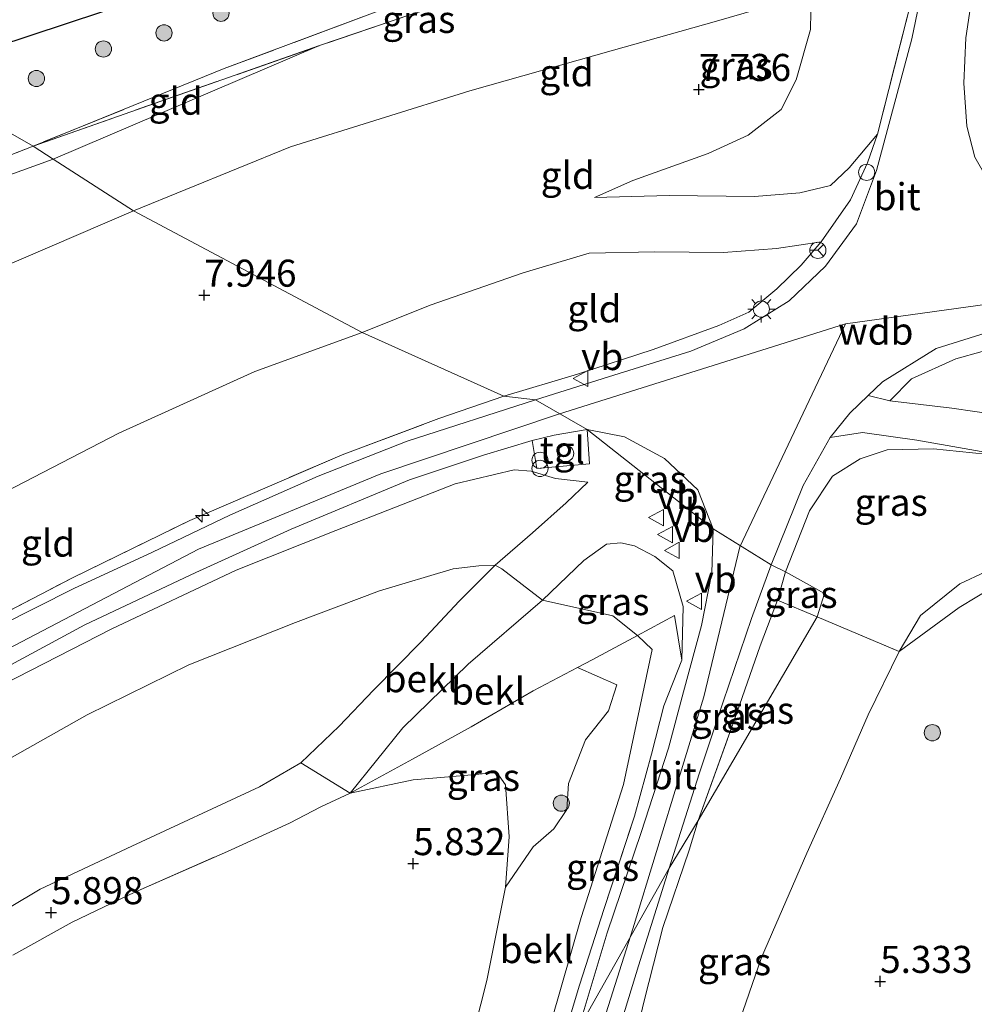
# Model space of a CAD drawing. Units: metres. Extents: x 159990 to 170008, y 432363 to 437328.
# Drawn here: x 160248 to 160336, y 434223 to 434314 of the extents above; entities that cross this region are included whole.
import ezdxf
from ezdxf.enums import TextEntityAlignment as Align

# ---------------------------------------------------------------- set-up
doc = ezdxf.new("R2010")
doc.units = ezdxf.units.M
doc.linetypes.add('IE-TERREINAFSCHEIDING', pattern=[10, 8, -2])
doc.layers.get('0').update_dxf_attribs({"lineweight": 25})
for name, color, linetype, lineweight in [('B-ME-AL-OVERIG-S-B1', 7, 'Continuous', 18), ('B-ME-GR-BOOM-S-B1', 93, 'Continuous', 18), ('B-ME-GW-HOOGTEPUNT-S-B1', 10, 'Continuous', 25), ('B-ME-GW-KRUINLIJN-L-B1', 93, 'Continuous', 18), ('B-ME-GW-TEENLIJN-L-B1', 93, 'Continuous', 18), ('B-ME-IE-GRASLAND-GV-B6', 93, 'Continuous', 18), ('B-ME-IE-GRONDWERKLIJN-GROND_INGERICHT-GV-B6', 253, 'Continuous', 18), ('B-ME-IE-HULPGEOMETRIE-L-B1', 53, 'Continuous', 18), ('B-ME-IE-INRICHTINGSELEMENT-S-B1', 253, 'Continuous', 18), ('B-ME-IE-MEUBILAIR_WEGMEUBILAIR-LICHTMAST-S-B1', 8, 'Continuous', 18), ('B-ME-IE-TERREINAFSCHEIDING-DOORGANG-L-B1', 8, 'IE-TERREINAFSCHEIDING-KUNSTMATIG-OPEN', 18), ('B-ME-IE-TERREINAFSCHEIDING-RASTERHEKWERK-L-B1', 8, 'IE-TERREINAFSCHEIDING', 18), ('B-ME-KG-KADASTRAAL-OPNAMEDTMGRENS-L-B1', 10, 'Continuous', 25), ('B-ME-OB-BEKLEDING-GV-B6', 253, 'Continuous', 18), ('B-ME-VH-VERH_SOORT-BITUMEN-GV-B6', 8, 'IE-TERREINAFSCHEIDING-NATUURLIJK-HOUTWAL', 18), ('B-ME-VH-VERH_SOORT-ONVERHARD-GV-B6', 8, 'Continuous', 18), ('B-ME-VH-VERH_SOORT-TEGELS-GV-B6', 8, 'Continuous', 18), ('B-ME-VW-MEUBILAIR_WEGMEUBILAIR-RONA-S-B1', 8, 'Continuous', 18), ('B-ME-VW-MEUBILAIR_WEGMEUBILAIR-VERKEERSBORD-S-B1', 8, 'Continuous', 18)]:
    doc.layers.add(name, color=color, linetype=linetype, lineweight=lineweight)
doc.styles.add('NLCS-ISO', font='NLCS-ISO.TTF')
doc.linetypes.add('IE-TERREINAFSCHEIDING-KUNSTMATIG-OPEN', pattern='A,7,-1.5,[67,NLCS.SHX,S=0.75,R=0,X=0,Y=0],-1.5', length=10)
doc.linetypes.add('IE-TERREINAFSCHEIDING-NATUURLIJK-HOUTWAL', pattern='A,7,-1.5,[67,NLCS.SHX,S=0.75,R=45,X=0,Y=0],-1.5,7,-1.5,[70,NLCS.SHX,S=0.75,R=0,X=0,Y=0],-1.5', length=20)

# ---------------------------------------------------------------- blocks, each defined once
blk = doc.blocks.new('dtb')
blk.add_circle((0, 0), 0.75)
blk = doc.blocks.new('verkeersbord')
for p, q in [((0, 0.75), (-0.75, -0.625)), ((0.75, -0.625), (0, 0.75)), ((-0.75, -0.625), (0.75, -0.625))]:
    blk.add_line(p, q)
blk = doc.blocks.new('prullenbak')
for centre in [(-0.375, 0), (0.375, 0)]:
    blk.add_circle(centre, 0.75)
blk = doc.blocks.new('wegwijzer')
for q in [(-0.53, -0.53), (0, 0.75), (0.53, -0.53)]:
    blk.add_line((0, 0), q)
blk.add_circle((0, 0), 0.75)
blk = doc.blocks.new('boom')
blk.add_hatch(color=256).paths.add_polyline_path([(-0.75, 0, 1), (0.75, 0, 1)])
blk.add_circle((0, 0), 0.75)
blk = doc.blocks.new('hecto')
for p, q in [((0, 0.625), (-0.625, 0)), ((0, -0.625), (0, 0.625)), ((-0.625, 0), (0.625, 0)), ((0.625, 0), (0, -0.625))]:
    blk.add_line(p, q)
blk = doc.blocks.new('hoogtepunt')
for p, q in [((-0.5, 0), (0.5, 0)), ((0, 0.5), (0, -0.5))]:
    blk.add_line(p, q)
blk = doc.blocks.new('lantaarnpaal')
for p, q in [((0, 0.75), (0, 1.25)), ((-0.75, 0), (-1.25, 0)), ((-0.884, 0.884), (-0.53, 0.53)), ((0.53, 0.53), (0.884, 0.884)), ((0.75, 0), (1.25, 0)), ((-0.53, -0.53), (-0.884, -0.884)), ((0, -0.75), (0, -1.25)), ((0.53, -0.53), (0.884, -0.884))]:
    blk.add_line(p, q)
blk.add_circle((0, 0), 0.75)

msp = doc.modelspace()

# ---------------------------------------------------------------- linework, layer by layer
at = {"layer": 'B-ME-GW-KRUINLIJN-L-B1'}
for p, q in [((160314.68, 434265.201, 11.766), (160324.449, 434285.808, 12.418)), ((160318.907, 434262.872, 11.489), (160318.177, 434260.278, 11.352))]:
    msp.add_line(p, q, dxfattribs=at)
for points in [[(160258.703, 434296.238, 7.339), (160273.188, 434302.156, 7.325), (160289.767, 434307.308, 7.219), (160303.033, 434311.062, 7.137), (160312.332, 434313.702, 7.137), (160317.862, 434315.305, 7.137), (160321.287, 434316.231, 7.17)], [(160301.286, 434297.481, 7.982), (160308.179, 434297.65, 9.163), (160316.04, 434297.572, 10.585), (160320.242, 434297.911, 11.471), (160323.078, 434298.563, 11.406), (160324.777, 434300.197, 11.594), (160327.393, 434303.305, 11.623)], [(160175.68, 434247.531, 7.302), (160189.182, 434256.694, 7.484), (160202.005, 434266.375, 7.48), (160214.497, 434274.341, 7.401), (160225.904, 434281.931, 7.372), (160240.577, 434288.443, 7.319), (160258.703, 434296.238, 7.339)], [(160297.941, 434277.463, 12.43), (160324.449, 434285.808, 12.418), (160357.106, 434290.311, 12.084)], [(160357.355, 434286.898, 11.708), (160346.857, 434285.309, 11.873), (160339.501, 434283.91, 11.943), (160334.645, 434282.558, 11.98), (160330.547, 434280.716, 11.996), (160328.557, 434278.685, 11.873)], [(160000, 434086.804, 12.703), (160012.389, 434095.554, 12.661), (160033.057, 434108.616, 12.546), (160050.085, 434119.176, 12.496), (160069.584, 434131.012, 12.504), (160090.934, 434145.761, 12.546), (160112.771, 434161.664, 12.546), (160134.766, 434177.455, 12.529), (160151.915, 434190.264, 12.496), (160174.368, 434206.502, 12.496), (160191.031, 434218.624, 12.533), (160207.885, 434230.953, 12.554), (160222.126, 434241.641, 12.447), (160242.458, 434253.339, 12.447), (160264.696, 434264.967, 12.401), (160281.535, 434271.944, 12.405), (160297.941, 434277.463, 12.43)], [(160000, 434086.804, 12.703), (160012.389, 434095.554, 12.661), (160033.057, 434108.616, 12.546), (160050.085, 434119.176, 12.496), (160069.584, 434131.012, 12.504), (160090.934, 434145.761, 12.546), (160112.771, 434161.664, 12.546), (160134.766, 434177.455, 12.529), (160151.915, 434190.264, 12.496), (160174.368, 434206.502, 12.496), (160191.031, 434218.624, 12.533), (160207.885, 434230.953, 12.554), (160222.126, 434241.641, 12.447), (160242.458, 434253.339, 12.447), (160264.696, 434264.967, 12.401), (160281.535, 434271.944, 12.405), (160297.941, 434277.463, 12.43)], [(160318.907, 434262.872, 11.489), (160321.121, 434268.509, 11.586), (160323.265, 434271.71, 11.73), (160325.793, 434273.328, 11.648), (160328.299, 434274.152, 11.324), (160332.587, 434274.254, 10.889), (160339.766, 434273.51, 9.519), (160346.982, 434272.44, 8.568), (160351.396, 434272.207, 8.113), (160359.412, 434271.881, 7.667)], [(160300.654, 434271.178, 12.17), (160297.668, 434271.513, 12.211), (160295.409, 434272.184, 12.248), (160293.847, 434272.319, 12.244), (160288.411, 434271.001, 12.207), (160277.372, 434266.689, 12.261), (160268.187, 434263.034, 12.236), (160256.706, 434257.618, 12.199), (160245.439, 434251.85, 12.199)], [(160309.326, 434254.718, 11.134), (160309.469, 434259.692, 11.303), (160308.509, 434262.987, 11.357), (160306.857, 434264.299, 11.596), (160304.966, 434265.277, 11.592), (160303.717, 434265.552, 11.509), (160302.383, 434265.436, 11.361), (160300.275, 434263.932, 10.89), (160296.464, 434260.27, 9.907), (160289.618, 434254.359, 8.297), (160283.576, 434248.472, 7.017), (160278.694, 434242.431, 6.014)], [(160304.823, 434229.902, 10.151), (160311.356, 434251.322, 11.191), (160314.679, 434265.2, 12.178)], [(160304.823, 434229.902, 10.151), (160299.673, 434213.705, 9.413), (160295.296, 434197.23, 8.683), (160291.794, 434178.263, 8.199), (160288.906, 434161.683, 7.768), (160286.828, 434143.778, 7.526), (160287.819, 434129.854, 7.444), (160292.257, 434113.159, 7.342), (160297.156, 434100.998, 7.227), (160306.077, 434086.031, 7.268), (160318.71, 434066.987, 7.42), (160327.892, 434053.194, 7.42), (160341.413, 434033.107, 7.399), (160351.116, 434018.301, 7.399)]]:
    msp.add_polyline3d(points, dxfattribs=at)
at = {"layer": 'B-ME-GW-TEENLIJN-L-B1'}
msp.add_line((160275.864, 434311.496, 5.259), (160251.289, 434300.996, 5.337), dxfattribs=at)
for points in [[(160321.287, 434316.231, 7.17), (160321.205, 434312.998, 7.403), (160319.88, 434308.321, 7.785), (160318.524, 434305.609, 8.072), (160315.473, 434303.221, 8.088), (160311.76, 434301.541, 8.088), (160304.801, 434299.046, 7.957), (160301.286, 434297.481, 7.982)], [(160251.289, 434300.996, 5.337), (160239.688, 434296.822, 5.25), (160232.701, 434294.016, 5.233), (160224.471, 434290.663, 5.221)], [(160322.217, 434293.357, 12.017), (160318.064, 434292.748, 11.278), (160313.177, 434292.386, 10.036), (160306.843, 434292.437, 8.802), (160300.771, 434292.323, 8.215), (160294.691, 434290.492, 8.142), (160286.106, 434287.52, 8.096), (160279.821, 434285.009, 8.285)], [(160279.821, 434285.009, 8.285), (160269.914, 434281.393, 8.285), (160257.341, 434275.691, 8.285), (160244.165, 434268.874, 8.285), (160233.617, 434263.299, 8.367), (160226.342, 434259.678, 8.38), (160223.844, 434258.362, 8.466), (160222.21, 434257.016, 8.524), (160218.952, 434254.037, 9.329), (160214.704, 434249.399, 10.411), (160212.301, 434246.984, 11.204), (160210.418, 434245.119, 11.592)], [(160328.557, 434278.685, 11.873), (160334.267, 434278.013, 10.643), (160340.632, 434277.072, 9.589), (160345.89, 434276.394, 8.982), (160350.146, 434275.855, 8.31), (160356.551, 434275.797, 8.088), (160358.961, 434275.926, 7.737)], [(160300.654, 434271.178, 12.17), (160298.67, 434269.251, 11.476), (160295.545, 434266.5, 10.7), (160292.099, 434263.505, 9.907), (160288.779, 434260.173, 8.929), (160285.261, 434256.416, 8.26), (160280.862, 434251.94, 7.166), (160277.695, 434248.636, 6.249), (160274.152, 434245.25, 5.927), (160270.342, 434243.029, 5.741), (160258.549, 434237.555, 5.898), (160250.084, 434233.561, 5.985), (160238.869, 434226.881, 5.906)], [(160329.411, 434255.529, 6.235), (160331.377, 434258.86, 6.202), (160334.995, 434261.778, 6.026), (160339.765, 434263.998, 5.948), (160346.984, 434264.948, 5.845), (160360.363, 434264.676, 5.518)], [(160322.455, 434199.422, 5.365), (160313.627, 434198.781, 5.517), (160308.448, 434199.035, 5.734), (160307.251, 434199.869, 5.833), (160307.118, 434200.799, 5.849), (160307.76, 434202.689, 5.849), (160311.856, 434213.269, 5.775), (160316.695, 434227.257, 5.689), (160320.867, 434236.896, 5.898), (160324, 434243.807, 6.108), (160326.538, 434249.659, 6.161), (160329.411, 434255.529, 6.235)], [(160278.694, 434242.431, 6.014), (160284.537, 434243.66, 5.915), (160289.231, 434244.065, 5.906), (160292.241, 434244.348, 5.972), (160293.05, 434243.195, 5.972), (160293.392, 434238.405, 5.96), (160293.056, 434233.752, 6.006), (160291.318, 434225.138, 5.972), (160289.099, 434216.379, 5.894), (160287.014, 434205.235, 5.766), (160285.627, 434196.454, 5.737)]]:
    msp.add_polyline3d(points, dxfattribs=at)
at = {"layer": 'B-ME-IE-GRASLAND-GV-B6'}
for points in [[(160249.423, 434302.208, 5.308), (160267.06, 434309.372, 5.308), (160281.022, 434314.592, 5.283), (160283.423, 434315.4, 5.111), (160293.948, 434318.925, 4.894), (160306.454, 434322.157, 5.013), (160312.526, 434323.932, 5.062), (160316.731, 434325.172, 5.05), (160320.666, 434325.621, 5.234), (160320.289, 434324.142, 5.333), (160313.788, 434322.985, 5.164), (160301.735, 434319.726, 5.181), (160284.208, 434314.337, 5.205), (160275.864, 434311.496, 5.259), (160249.423, 434302.208, 5.308)], [(160333.359, 434325.53, 10.434), (160330.565, 434312.136, 11.11), (160327.315, 434299.952, 11.771), (160325.458, 434295.02, 12.045), (160322.6, 434291.118, 12.144), (160319.234, 434287.918, 12.164), (160315.105, 434285.342, 12.185), (160310.178, 434283.256, 12.222), (160302.554, 434280.892, 12.254), (160295.819, 434278.763, 12.257)], [(160356.647, 434292.199, 11.998), (160351.732, 434291.88, 12.164), (160348.214, 434291.864, 12.168), (160345.373, 434292.617, 12.185), (160342.442, 434294.384, 12.029), (160340.339, 434296.155, 11.947), (160338.87, 434297.646, 11.836), (160337.459, 434299.318, 11.697), (160336.398, 434301.198, 11.652), (160335.659, 434304.066, 11.459), (160335.389, 434308.029, 11.299), (160335.552, 434312.222, 11.053), (160336.834, 434320.638, 10.59)], [(160295.819, 434278.763, 12.257), (160292.907, 434279.103, 12.211), (160299.698, 434281.135, 12.209), (160306.679, 434283.418, 12.213), (160312.746, 434285.649, 12.242), (160315.524, 434286.882, 12.246), (160318.096, 434289.016, 12.25), (160320.344, 434291.218, 12.23), (160322.217, 434293.357, 12.017), (160324.913, 434297.25, 11.955), (160326.489, 434300.664, 11.844), (160327.393, 434303.305, 11.623), (160330.55, 434315.713, 10.971)], [(160357.355, 434286.898, 11.708), (160346.857, 434285.309, 11.873), (160339.501, 434283.91, 11.943), (160334.645, 434282.558, 11.98), (160330.547, 434280.716, 11.996), (160328.557, 434278.685, 11.873), (160326.546, 434279.159, 12.097), (160327.875, 434280.442, 12.103), (160332.829, 434283.521, 12.107), (160339.014, 434285.454, 12.168), (160348.391, 434287.219, 12.181), (160357.184, 434288.562, 12.01), (160357.355, 434286.898, 11.708)], [(160358.961, 434275.926, 7.737), (160356.551, 434275.797, 8.088), (160350.146, 434275.855, 8.31), (160345.89, 434276.394, 8.982), (160340.632, 434277.072, 9.589), (160334.267, 434278.013, 10.643), (160328.557, 434278.685, 11.873), (160330.547, 434280.716, 11.996), (160334.645, 434282.558, 11.98), (160339.501, 434283.91, 11.943), (160346.857, 434285.309, 11.873), (160357.355, 434286.898, 11.708), (160358.134, 434280.764, 9.485), (160358.961, 434275.926, 7.737)], [(160242.176, 434256.661, 12.389), (160253.064, 434262.336, 12.389), (160263.905, 434267.632, 12.389), (160277.965, 434273.708, 12.302), (160286.903, 434277.051, 12.298), (160292.907, 434279.103, 12.211), (160295.819, 434278.763, 12.257), (160283.965, 434274.951, 12.24), (160275.739, 434271.713, 12.257), (160267.61, 434268.121, 12.31), (160260.467, 434264.71, 12.356), (160253.192, 434261.354, 12.36), (160246.274, 434257.862, 12.356)], [(160244.649, 434252.853, 12.352), (160254.218, 434257.982, 12.364), (160264.451, 434262.821, 12.389), (160273.259, 434266.813, 12.298), (160284.178, 434271.369, 12.343), (160291.008, 434273.659, 12.327), (160295.515, 434275.021, 12.339), (160295.961, 434272.417, 12.281), (160300.811, 434272.854, 12.315), (160300.607, 434276.025, 12.331), (160312.217, 434266.849, 11.794), (160312.1, 434262.804, 11.604), (160311.158, 434257.934, 11.34), (160309.48, 434251.798, 11.138), (160308.119, 434246.588, 10.58), (160305.577, 434238.802, 10.374), (160302.44, 434229.524, 10.006), (160299.757, 434220.616, 9.639)], [(160244.649, 434252.853, 12.352), (160254.218, 434257.982, 12.364), (160264.451, 434262.821, 12.389), (160273.259, 434266.813, 12.298), (160284.178, 434271.369, 12.343), (160291.008, 434273.659, 12.327), (160295.515, 434275.021, 12.339), (160295.961, 434272.417, 12.281), (160300.811, 434272.854, 12.315), (160300.607, 434276.025, 12.331), (160312.217, 434266.849, 11.794), (160312.1, 434262.804, 11.604), (160311.158, 434257.934, 11.34), (160309.48, 434251.798, 11.138), (160308.119, 434246.588, 10.58), (160305.577, 434238.802, 10.374), (160302.44, 434229.524, 10.006), (160299.757, 434220.616, 9.639)], [(160310.807, 434270.47, 11.84), (160312.217, 434266.849, 11.794), (160300.607, 434276.025, 12.331), (160304.041, 434275.342, 12.136), (160307.741, 434273.348, 11.951), (160310.807, 434270.47, 11.84)], [(160318.907, 434262.872, 11.489), (160317.572, 434263.526, 11.538), (160320.535, 434270.866, 11.73), (160323.038, 434275.295, 11.988), (160326.011, 434275.75, 12.033), (160331.043, 434275.055, 11.262), (160339.766, 434273.51, 9.519), (160332.587, 434274.254, 10.889), (160328.299, 434274.152, 11.324), (160325.793, 434273.328, 11.648), (160323.265, 434271.71, 11.73), (160321.121, 434268.509, 11.586), (160318.907, 434262.872, 11.489)], [(160339.766, 434273.51, 9.519), (160346.982, 434272.44, 8.568), (160351.396, 434272.207, 8.113), (160359.412, 434271.881, 7.667), (160359.958, 434267.783, 6.202), (160360.363, 434264.676, 5.518), (160346.984, 434264.948, 5.845), (160339.765, 434263.998, 5.948), (160334.995, 434261.778, 6.026), (160331.377, 434258.86, 6.202), (160329.411, 434255.529, 6.235), (160321.825, 434258.715, 9.738), (160322.505, 434260.879, 9.738), (160318.907, 434262.872, 11.489), (160321.121, 434268.509, 11.586), (160323.265, 434271.71, 11.73), (160325.793, 434273.328, 11.648), (160328.299, 434274.152, 11.324), (160332.587, 434274.254, 10.889), (160339.766, 434273.51, 9.519)], [(160245.439, 434251.85, 12.199), (160256.706, 434257.618, 12.199), (160268.187, 434263.034, 12.236), (160277.372, 434266.689, 12.261), (160288.411, 434271.001, 12.207), (160293.847, 434272.319, 12.244), (160295.409, 434272.184, 12.248), (160297.668, 434271.513, 12.211), (160300.654, 434271.178, 12.17), (160298.67, 434269.251, 11.476), (160295.545, 434266.5, 10.7), (160292.099, 434263.505, 9.907), (160290.58, 434263.431, 9.907), (160288.22, 434263.172, 9.907), (160281.427, 434261.123, 9.907), (160273.645, 434258.196, 9.903), (160263.795, 434254.297, 9.866), (160254.42, 434249.671, 9.878), (160245.776, 434244.819, 9.936)], [(160297.609, 434217.116, 9.466), (160299.898, 434224.69, 9.73), (160302.162, 434231.781, 10.027), (160304.966, 434240.327, 10.419), (160306.535, 434246.055, 10.746), (160307.665, 434250.499, 10.886), (160309.326, 434254.718, 11.134), (160309.469, 434259.692, 11.303), (160308.509, 434262.987, 11.357), (160306.857, 434264.299, 11.596), (160304.966, 434265.277, 11.592), (160303.717, 434265.552, 11.509), (160302.383, 434265.436, 11.361), (160300.275, 434263.932, 10.89), (160296.464, 434260.27, 9.907), (160292.704, 434263.157, 9.907), (160292.099, 434263.505, 9.907), (160295.545, 434266.5, 10.7), (160298.67, 434269.251, 11.476), (160300.654, 434271.178, 12.17), (160297.668, 434271.513, 12.211), (160295.409, 434272.184, 12.248), (160293.847, 434272.319, 12.244), (160288.411, 434271.001, 12.207), (160277.372, 434266.689, 12.261), (160268.187, 434263.034, 12.236), (160256.706, 434257.618, 12.199), (160245.439, 434251.85, 12.199)], [(160297.609, 434217.116, 9.466), (160299.898, 434224.69, 9.73), (160302.162, 434231.781, 10.027), (160304.966, 434240.327, 10.419), (160306.535, 434246.055, 10.746), (160307.665, 434250.499, 10.886), (160309.326, 434254.718, 11.134), (160309.469, 434259.692, 11.303), (160308.509, 434262.987, 11.357), (160306.857, 434264.299, 11.596), (160304.966, 434265.277, 11.592), (160303.717, 434265.552, 11.509), (160302.383, 434265.436, 11.361), (160300.275, 434263.932, 10.89), (160296.464, 434260.27, 9.907), (160292.704, 434263.157, 9.907), (160292.099, 434263.505, 9.907), (160295.545, 434266.5, 10.7), (160298.67, 434269.251, 11.476), (160300.654, 434271.178, 12.17), (160297.668, 434271.513, 12.211), (160295.409, 434272.184, 12.248), (160293.847, 434272.319, 12.244), (160288.411, 434271.001, 12.207), (160277.372, 434266.689, 12.261), (160268.187, 434263.034, 12.236), (160256.706, 434257.618, 12.199), (160245.439, 434251.85, 12.199)], [(160296.464, 434260.27, 9.907), (160300.275, 434263.932, 10.89), (160302.383, 434265.436, 11.361), (160303.717, 434265.552, 11.509), (160304.966, 434265.277, 11.592), (160306.857, 434264.299, 11.596), (160308.509, 434262.987, 11.357), (160309.469, 434259.692, 11.303), (160309.326, 434254.718, 11.134), (160308.673, 434258.86, 11.13), (160305.228, 434257.016, 9.788), (160302.975, 434258.816, 9.812), (160296.464, 434260.27, 9.907)], [(160360.363, 434264.676, 5.518), (160351.81, 434263.709, 5.714), (160344.273, 434262.959, 5.821), (160341.213, 434262.384, 5.821), (160338.202, 434261.553, 5.821), (160334.947, 434259.598, 5.939), (160329.411, 434255.529, 6.235), (160331.377, 434258.86, 6.202), (160334.995, 434261.778, 6.026), (160339.765, 434263.998, 5.948), (160346.984, 434264.948, 5.845), (160360.363, 434264.676, 5.518)], [(160317.572, 434263.526, 11.538), (160318.907, 434262.872, 11.489), (160318.177, 434260.278, 11.352), (160316.574, 434256.041, 11.266), (160314.195, 434249.248, 11.002), (160310.83, 434239.907, 10.473), (160308.171, 434235.516, 10.254), (160310.923, 434244.234, 10.812), (160313.163, 434250.868, 11.113), (160315.771, 434258.565, 11.398), (160317.572, 434263.526, 11.538)], [(160318.907, 434262.872, 11.489), (160322.505, 434260.879, 9.738), (160321.825, 434258.715, 9.738), (160318.177, 434260.278, 11.352), (160318.907, 434262.872, 11.489)], [(160321.825, 434258.715, 9.738), (160310.83, 434239.907, 10.473), (160314.195, 434249.248, 11.002), (160316.574, 434256.041, 11.266), (160318.177, 434260.278, 11.352), (160321.825, 434258.715, 9.738)], [(160297.609, 434217.116, 9.466), (160294.723, 434212.295, 8.545), (160296.349, 434218.067, 8.669), (160300.029, 434230.963, 9.21), (160303.96, 434243.239, 9.292), (160306.585, 434255.709, 9.775), (160305.228, 434257.016, 9.788), (160308.673, 434258.86, 11.13), (160309.326, 434254.718, 11.134), (160307.665, 434250.499, 10.886), (160306.535, 434246.055, 10.746), (160304.966, 434240.327, 10.419), (160302.162, 434231.781, 10.027), (160299.898, 434224.69, 9.73), (160297.609, 434217.116, 9.466)], [(160310.83, 434239.907, 10.473), (160321.825, 434258.715, 9.738), (160329.411, 434255.529, 6.235), (160326.538, 434249.659, 6.161), (160324, 434243.807, 6.108), (160320.867, 434236.896, 5.898), (160316.695, 434227.257, 5.689), (160311.856, 434213.269, 5.775), (160307.76, 434202.689, 5.849), (160307.118, 434200.799, 5.849), (160307.251, 434199.869, 5.833), (160308.448, 434199.035, 5.734), (160313.627, 434198.781, 5.517), (160322.455, 434199.422, 5.365), (160313.778, 434196.817, 6.247), (160302.479, 434195.024, 7.526), (160301.543, 434196.072, 8.027), (160298.999, 434198.075, 8.576), (160300.611, 434205.293, 8.687), (160303.658, 434214.051, 8.966), (160305.848, 434223.24, 9.257), (160307.581, 434230.037, 9.597), (160310.027, 434237.175, 10.184), (160310.83, 434239.907, 10.473)], [(160278.694, 434242.431, 6.014), (160284.456, 434245.572, 6.443), (160289.895, 434248.558, 7.236), (160295.608, 434251.901, 8.025), (160299.688, 434254.048, 8.697), (160303.335, 434252.452, 8.376), (160302.557, 434250.041, 7.971), (160300.45, 434247.358, 7.36), (160298.861, 434243.329, 6.765), (160298.717, 434240.927, 6.864), (160297.506, 434239.146, 6.608), (160295.616, 434237.481, 6.34), (160293.056, 434233.752, 6.006), (160293.392, 434238.405, 5.96), (160293.05, 434243.195, 5.972), (160292.241, 434244.348, 5.972), (160289.231, 434244.065, 5.906), (160284.537, 434243.66, 5.915), (160278.694, 434242.431, 6.014)], [(160238.869, 434226.881, 5.906), (160250.084, 434233.561, 5.985), (160258.549, 434237.555, 5.898), (160270.342, 434243.029, 5.741), (160274.152, 434245.25, 5.927), (160278.694, 434242.431, 6.014), (160275.994, 434241.183, 5.96), (160273.113, 434239.667, 5.915), (160267.371, 434237.047, 5.915), (160258.834, 434233.291, 5.939), (160253.037, 434230.512, 5.952), (160247.549, 434227.46, 5.972)], [(160290.712, 434151.163, 7.321), (160290.338, 434152.329, 7.444), (160289.905, 434154.548, 7.559), (160290.669, 434160.209, 7.682), (160292.301, 434169.908, 7.941), (160293.89, 434178.459, 8.027), (160295.452, 434187.874, 8.293), (160296.987, 434195.163, 8.597), (160298.406, 434201.973, 8.826), (160300.745, 434210.452, 9.171), (160302.754, 434218.023, 9.462), (160305.328, 434226.488, 9.868), (160308.171, 434235.516, 10.254), (160310.83, 434239.907, 10.473), (160310.027, 434237.175, 10.184), (160307.581, 434230.037, 9.597), (160305.848, 434223.24, 9.257), (160303.658, 434214.051, 8.966), (160300.611, 434205.293, 8.687), (160298.999, 434198.075, 8.576), (160301.543, 434196.072, 8.027), (160302.479, 434195.024, 7.526)]]:
    msp.add_polyline3d(points, dxfattribs=at)
at = {"layer": 'B-ME-IE-GRONDWERKLIJN-GROND_INGERICHT-GV-B6'}
for points in [[(160249.423, 434302.208, 5.308), (160238.745, 434308.301, 5.192), (160245.955, 434311.372, 5.193), (160275.452, 434321.145, 5.193), (160281.733, 434322.939, 4.738), (160316.124, 434334.03, 5.021), (160315.127, 434329.229, 5.025), (160316.427, 434327.564, 5.025), (160316.731, 434325.172, 5.05), (160312.526, 434323.932, 5.062), (160306.454, 434322.157, 5.013), (160293.948, 434318.925, 4.894), (160283.423, 434315.4, 5.111), (160281.022, 434314.592, 5.283), (160267.06, 434309.372, 5.308), (160249.423, 434302.208, 5.308)], [(160321.287, 434316.231, 7.17), (160321.205, 434312.998, 7.403), (160319.88, 434308.321, 7.785), (160318.524, 434305.609, 8.072), (160315.473, 434303.221, 8.088), (160311.76, 434301.541, 8.088), (160304.801, 434299.046, 7.957), (160301.286, 434297.481, 7.982), (160308.179, 434297.65, 9.163), (160316.04, 434297.572, 10.585), (160320.242, 434297.911, 11.471), (160323.078, 434298.563, 11.406), (160324.777, 434300.197, 11.594), (160327.393, 434303.305, 11.623), (160326.489, 434300.664, 11.844), (160324.913, 434297.25, 11.955), (160322.217, 434293.357, 12.017), (160318.064, 434292.748, 11.278), (160313.177, 434292.386, 10.036), (160306.843, 434292.437, 8.802), (160300.771, 434292.323, 8.215), (160294.691, 434290.492, 8.142), (160286.106, 434287.52, 8.096), (160279.821, 434285.009, 8.285)], [(160330.55, 434315.713, 10.971), (160327.393, 434303.305, 11.623), (160324.777, 434300.197, 11.594), (160323.078, 434298.563, 11.406), (160320.242, 434297.911, 11.471), (160316.04, 434297.572, 10.585), (160308.179, 434297.65, 9.163), (160301.286, 434297.481, 7.982), (160304.801, 434299.046, 7.957), (160311.76, 434301.541, 8.088), (160315.473, 434303.221, 8.088), (160318.524, 434305.609, 8.072), (160319.88, 434308.321, 7.785), (160321.205, 434312.998, 7.403), (160321.287, 434316.231, 7.17)], [(160317.862, 434315.305, 7.137), (160312.332, 434313.702, 7.137), (160303.033, 434311.062, 7.137), (160289.767, 434307.308, 7.219), (160273.188, 434302.156, 7.325), (160258.703, 434296.238, 7.339)], [(160279.821, 434285.009, 8.285), (160258.703, 434296.238, 7.339), (160273.188, 434302.156, 7.325), (160289.767, 434307.308, 7.219), (160303.033, 434311.062, 7.137), (160312.332, 434313.702, 7.137), (160317.862, 434315.305, 7.137)], [(160258.703, 434296.238, 7.339), (160251.289, 434300.996, 5.337), (160275.864, 434311.496, 5.259), (160284.208, 434314.337, 5.205)], [(160251.289, 434300.996, 5.337), (160249.423, 434302.208, 5.308), (160275.864, 434311.496, 5.259), (160251.289, 434300.996, 5.337)], [(160146.171, 434249.718, 5.295), (160192.616, 434278.68, 5.423), (160213.348, 434291.751, 4.998), (160238.745, 434308.301, 5.192), (160249.423, 434302.208, 5.308), (160235.126, 434296.599, 5.159), (160224.471, 434290.663, 5.221), (160218.657, 434287.37, 5.374), (160210.849, 434281.961, 5.419), (160205.666, 434277.826, 5.452), (160198.412, 434272.428, 5.527), (160195.854, 434270.571, 5.898), (160193.492, 434268.794, 5.911), (160188.288, 434265.252, 5.791), (160180.664, 434260.433, 5.601), (160175.785, 434257.395, 5.56), (160170.523, 434254.207, 5.44), (160165.158, 434251.585, 5.295), (160161.608, 434250.094, 5.386), (160155.804, 434248.521, 5.543), (160146.724, 434246.805, 5.522), (160146.171, 434249.718, 5.295)], [(160249.423, 434302.208, 5.308), (160251.289, 434300.996, 5.337), (160239.688, 434296.822, 5.25), (160232.701, 434294.016, 5.233), (160224.471, 434290.663, 5.221), (160235.126, 434296.599, 5.159), (160249.423, 434302.208, 5.308)], [(160239.688, 434296.822, 5.25), (160251.289, 434300.996, 5.337)], [(160251.289, 434300.996, 5.337), (160258.703, 434296.238, 7.339), (160240.577, 434288.443, 7.319)], [(160240.577, 434288.443, 7.319), (160258.703, 434296.238, 7.339)], [(160258.703, 434296.238, 7.339), (160279.821, 434285.009, 8.285), (160269.914, 434281.393, 8.285), (160257.341, 434275.691, 8.285), (160244.165, 434268.874, 8.285)], [(160292.907, 434279.103, 12.211), (160279.821, 434285.009, 8.285), (160286.106, 434287.52, 8.096), (160294.691, 434290.492, 8.142), (160300.771, 434292.323, 8.215), (160306.843, 434292.437, 8.802), (160313.177, 434292.386, 10.036), (160318.064, 434292.748, 11.278), (160322.217, 434293.357, 12.017), (160320.344, 434291.218, 12.23), (160318.096, 434289.016, 12.25), (160315.524, 434286.882, 12.246), (160312.746, 434285.649, 12.242), (160306.679, 434283.418, 12.213), (160299.698, 434281.135, 12.209), (160292.907, 434279.103, 12.211)], [(160279.821, 434285.009, 8.285), (160292.907, 434279.103, 12.211), (160286.903, 434277.051, 12.298), (160277.965, 434273.708, 12.302), (160263.905, 434267.632, 12.389), (160253.064, 434262.336, 12.389), (160242.176, 434256.661, 12.389), (160232.69, 434251.223, 12.339), (160226.09, 434247.457, 12.409), (160222.37, 434245.891, 12.414), (160217.718, 434245.112, 12.368), (160213.379, 434244.856, 12.05), (160210.418, 434245.119, 11.592), (160212.301, 434246.984, 11.204), (160214.704, 434249.399, 10.411), (160218.952, 434254.037, 9.329), (160222.21, 434257.016, 8.524), (160223.844, 434258.362, 8.466), (160226.342, 434259.678, 8.38), (160233.617, 434263.299, 8.367), (160244.165, 434268.874, 8.285), (160257.341, 434275.691, 8.285), (160269.914, 434281.393, 8.285), (160279.821, 434285.009, 8.285)], [(160311.856, 434213.269, 5.775), (160316.695, 434227.257, 5.689), (160320.867, 434236.896, 5.898), (160324, 434243.807, 6.108), (160326.538, 434249.659, 6.161), (160329.411, 434255.529, 6.235), (160334.947, 434259.598, 5.939), (160338.202, 434261.553, 5.821)], [(160247.549, 434227.46, 5.972), (160253.037, 434230.512, 5.952), (160258.834, 434233.291, 5.939), (160267.371, 434237.047, 5.915), (160273.113, 434239.667, 5.915), (160275.994, 434241.183, 5.96), (160278.694, 434242.431, 6.014), (160284.537, 434243.66, 5.915), (160289.231, 434244.065, 5.906), (160292.241, 434244.348, 5.972), (160293.05, 434243.195, 5.972), (160293.392, 434238.405, 5.96), (160293.056, 434233.752, 6.006), (160291.318, 434225.138, 5.972), (160289.099, 434216.379, 5.894), (160287.014, 434205.235, 5.766), (160285.627, 434196.454, 5.737)]]:
    msp.add_polyline3d(points, dxfattribs=at)
at = {"layer": 'B-ME-IE-HULPGEOMETRIE-L-B1'}
msp.add_polyline3d([(160238.745, 434308.301, 5.192), (160249.423, 434302.208, 5.308), (160251.289, 434300.996, 5.337), (160258.703, 434296.238, 7.339), (160279.821, 434285.009, 8.285), (160292.907, 434279.103, 12.211), (160295.819, 434278.763, 12.257), (160300.607, 434276.025, 12.331), (160312.217, 434266.849, 11.794), (160317.572, 434263.526, 11.538), (160318.907, 434262.872, 11.489), (160322.505, 434260.879, 9.738), (160321.825, 434258.715, 9.738), (160310.83, 434239.907, 10.473), (160308.171, 434235.516, 10.254), (160299.757, 434220.616, 9.639), (160297.609, 434217.116, 9.466), (160294.723, 434212.295, 8.545), (160285.627, 434196.454, 5.737), (160270.947, 434170.403, 5.605), (160269.887, 434168.576, 4.973), (160261.324, 434153.243, 4.973), (160260.452, 434151.727, 5.638), (160177.158, 434005.279, 5.675)], dxfattribs=at)
msp.add_polyline3d([(160238.745, 434308.301, 5.192), (160249.423, 434302.208, 5.308), (160251.289, 434300.996, 5.337), (160258.703, 434296.238, 7.339), (160279.821, 434285.009, 8.285), (160292.907, 434279.103, 12.211), (160295.819, 434278.763, 12.257), (160300.607, 434276.025, 12.331), (160312.217, 434266.849, 11.794), (160317.572, 434263.526, 11.538), (160318.907, 434262.872, 11.489), (160322.505, 434260.879, 9.738), (160321.825, 434258.715, 9.738), (160310.83, 434239.907, 10.473), (160308.171, 434235.516, 10.254), (160299.757, 434220.616, 9.639), (160297.609, 434217.116, 9.466), (160294.723, 434212.295, 8.545), (160285.627, 434196.454, 5.737), (160270.947, 434170.403, 5.605), (160269.887, 434168.576, 4.973), (160261.324, 434153.243, 4.973), (160260.452, 434151.727, 5.638), (160177.158, 434005.279, 5.675)], dxfattribs=at)
at = {"layer": 'B-ME-IE-TERREINAFSCHEIDING-DOORGANG-L-B1'}
msp.add_line((160322.217, 434293.357, 12.017), (160324.913, 434297.25, 11.955), dxfattribs=at)
at = {"layer": 'B-ME-IE-TERREINAFSCHEIDING-RASTERHEKWERK-L-B1'}
for p, q in [((160249.423, 434302.208, 5.308), (160275.864, 434311.496, 5.259)), ((160321.825, 434258.715, 9.738), (160318.177, 434260.278, 11.352))]:
    msp.add_line(p, q, dxfattribs=at)
for points in [[(160331.884, 434326.029, 10.27), (160320.666, 434325.621, 5.234), (160316.731, 434325.172, 5.05), (160312.526, 434323.932, 5.062), (160306.454, 434322.157, 5.013), (160293.948, 434318.925, 4.894), (160283.423, 434315.4, 5.111), (160281.022, 434314.592, 5.283), (160267.06, 434309.372, 5.308), (160249.423, 434302.208, 5.308)], [(160320.289, 434324.142, 5.333), (160313.788, 434322.985, 5.164), (160301.735, 434319.726, 5.181), (160284.208, 434314.337, 5.205), (160275.864, 434311.496, 5.259)], [(160332.039, 434324.941, 10.438), (160330.55, 434315.713, 10.971), (160327.393, 434303.305, 11.623)], [(160324.913, 434297.25, 11.955), (160326.489, 434300.664, 11.844), (160327.393, 434303.305, 11.623)], [(160224.471, 434290.663, 5.221), (160235.126, 434296.599, 5.159), (160249.423, 434302.208, 5.308)], [(160292.907, 434279.103, 12.211), (160299.698, 434281.135, 12.209), (160306.679, 434283.418, 12.213), (160312.746, 434285.649, 12.242), (160315.524, 434286.882, 12.246), (160318.096, 434289.016, 12.25), (160320.344, 434291.218, 12.23), (160322.217, 434293.357, 12.017)], [(160210.418, 434245.119, 11.592), (160213.379, 434244.856, 12.05), (160217.718, 434245.112, 12.368), (160222.37, 434245.891, 12.414), (160226.09, 434247.457, 12.409), (160232.69, 434251.223, 12.339), (160242.176, 434256.661, 12.389), (160253.064, 434262.336, 12.389), (160263.905, 434267.632, 12.389), (160277.965, 434273.708, 12.302), (160286.903, 434277.051, 12.298), (160292.907, 434279.103, 12.211)], [(160321.825, 434258.715, 9.738), (160329.411, 434255.529, 6.235), (160334.947, 434259.598, 5.939), (160338.202, 434261.553, 5.821), (160341.213, 434262.384, 5.821), (160344.273, 434262.959, 5.821), (160351.81, 434263.709, 5.714), (160360.363, 434264.676, 5.518)], [(160310.83, 434239.907, 10.473), (160314.195, 434249.248, 11.002), (160316.574, 434256.041, 11.266), (160318.177, 434260.278, 11.352)], [(160247.549, 434227.46, 5.972), (160253.037, 434230.512, 5.952), (160258.834, 434233.291, 5.939), (160267.371, 434237.047, 5.915), (160273.113, 434239.667, 5.915), (160275.994, 434241.183, 5.96), (160278.694, 434242.431, 6.014), (160284.456, 434245.572, 6.443), (160289.895, 434248.558, 7.236), (160295.608, 434251.901, 8.025), (160299.688, 434254.048, 8.697), (160301.044, 434254.762, 8.921), (160305.228, 434257.016, 9.788), (160308.673, 434258.86, 11.13), (160309.326, 434254.718, 11.134)], [(160297.609, 434217.116, 9.466), (160299.898, 434224.69, 9.73), (160302.162, 434231.781, 10.027), (160304.966, 434240.327, 10.419), (160306.535, 434246.055, 10.746), (160307.665, 434250.499, 10.886), (160309.326, 434254.718, 11.134)], [(160302.479, 434195.024, 7.526), (160301.543, 434196.072, 8.027), (160298.999, 434198.075, 8.576), (160300.611, 434205.293, 8.687), (160303.658, 434214.051, 8.966), (160305.848, 434223.24, 9.257), (160307.581, 434230.037, 9.597), (160310.027, 434237.175, 10.184), (160310.83, 434239.907, 10.473)]]:
    msp.add_polyline3d(points, dxfattribs=at)
at = {"layer": 'B-ME-KG-KADASTRAAL-OPNAMEDTMGRENS-L-B1'}
msp.add_polyline3d([(160238.745, 434308.301, 5.192), (160245.955, 434311.372, 5.193), (160275.452, 434321.145, 5.193), (160281.733, 434322.939, 4.738), (160316.124, 434334.03, 5.021), (160317.508, 434334.337, 4.451), (160318.899, 434334.992, 4.984), (160323.441, 434336.126, 5.099), (160334.741, 434339.878, 9.659), (160335.796, 434340.513, 9.712), (160340.322, 434341.582, 9.692), (160341.941, 434342.119, 9.478), (160351.514, 434345.288, 5.166)], dxfattribs=at)
at = {"layer": 'B-ME-OB-BEKLEDING-GV-B6'}
for points in [[(160245.776, 434244.819, 9.936), (160254.42, 434249.671, 9.878), (160263.795, 434254.297, 9.866), (160273.645, 434258.196, 9.903), (160281.427, 434261.123, 9.907), (160288.22, 434263.172, 9.907), (160290.58, 434263.431, 9.907), (160292.099, 434263.505, 9.907), (160288.779, 434260.173, 8.929), (160285.261, 434256.416, 8.26), (160280.862, 434251.94, 7.166), (160277.695, 434248.636, 6.249), (160274.152, 434245.25, 5.927), (160270.342, 434243.029, 5.741), (160258.549, 434237.555, 5.898), (160250.084, 434233.561, 5.985), (160238.869, 434226.881, 5.906)], [(160292.099, 434263.505, 9.907), (160292.704, 434263.157, 9.907), (160296.464, 434260.27, 9.907), (160289.618, 434254.359, 8.297), (160283.576, 434248.472, 7.017), (160278.694, 434242.431, 6.014), (160274.152, 434245.25, 5.927), (160277.695, 434248.636, 6.249), (160280.862, 434251.94, 7.166), (160285.261, 434256.416, 8.26), (160288.779, 434260.173, 8.929), (160292.099, 434263.505, 9.907)], [(160296.464, 434260.27, 9.907), (160302.975, 434258.816, 9.812), (160305.228, 434257.016, 9.788), (160301.044, 434254.762, 8.921), (160299.688, 434254.048, 8.697), (160295.608, 434251.901, 8.025), (160289.895, 434248.558, 7.236), (160284.456, 434245.572, 6.443), (160278.694, 434242.431, 6.014), (160283.576, 434248.472, 7.017), (160289.618, 434254.359, 8.297), (160296.464, 434260.27, 9.907)], [(160294.723, 434212.295, 8.545), (160285.627, 434196.454, 5.737), (160287.014, 434205.235, 5.766), (160289.099, 434216.379, 5.894), (160291.318, 434225.138, 5.972), (160293.056, 434233.752, 6.006), (160295.616, 434237.481, 6.34), (160297.506, 434239.146, 6.608), (160298.717, 434240.927, 6.864), (160298.861, 434243.329, 6.765), (160300.45, 434247.358, 7.36), (160302.557, 434250.041, 7.971), (160303.335, 434252.452, 8.376), (160299.688, 434254.048, 8.697), (160301.044, 434254.762, 8.921), (160305.228, 434257.016, 9.788), (160306.585, 434255.709, 9.775), (160303.96, 434243.239, 9.292), (160300.029, 434230.963, 9.21), (160296.349, 434218.067, 8.669), (160294.723, 434212.295, 8.545)]]:
    msp.add_polyline3d(points, dxfattribs=at)
at = {"layer": 'B-ME-VH-VERH_SOORT-BITUMEN-GV-B6'}
for points in [[(160339.014, 434285.454, 12.168), (160332.829, 434283.521, 12.107), (160327.875, 434280.442, 12.103), (160326.546, 434279.159, 12.097), (160324.858, 434277.529, 12.09), (160323.038, 434275.295, 11.988), (160320.535, 434270.866, 11.73), (160317.572, 434263.526, 11.538), (160312.217, 434266.849, 11.794), (160310.807, 434270.47, 11.84), (160307.741, 434273.348, 11.951), (160304.041, 434275.342, 12.136), (160300.607, 434276.025, 12.331), (160295.819, 434278.763, 12.257), (160302.554, 434280.892, 12.254), (160310.178, 434283.256, 12.222), (160315.105, 434285.342, 12.185), (160319.234, 434287.918, 12.164), (160322.6, 434291.118, 12.144), (160325.458, 434295.02, 12.045), (160327.315, 434299.952, 11.771), (160330.565, 434312.136, 11.11), (160333.359, 434325.53, 10.434)], [(160336.834, 434320.638, 10.59), (160335.552, 434312.222, 11.053), (160335.389, 434308.029, 11.299), (160335.659, 434304.066, 11.459), (160336.398, 434301.198, 11.652), (160337.459, 434299.318, 11.697), (160338.87, 434297.646, 11.836), (160340.339, 434296.155, 11.947), (160342.442, 434294.384, 12.029), (160345.373, 434292.617, 12.185), (160348.214, 434291.864, 12.168), (160351.732, 434291.88, 12.164), (160356.647, 434292.199, 11.998), (160357.184, 434288.562, 12.01)], [(160246.274, 434257.862, 12.356), (160253.192, 434261.354, 12.36), (160260.467, 434264.71, 12.356), (160267.61, 434268.121, 12.31), (160275.739, 434271.713, 12.257), (160283.965, 434274.951, 12.24), (160295.819, 434278.763, 12.257), (160300.607, 434276.025, 12.331), (160297.541, 434275.524, 12.356), (160295.515, 434275.021, 12.339), (160291.008, 434273.659, 12.327), (160284.178, 434271.369, 12.343), (160273.259, 434266.813, 12.298), (160264.451, 434262.821, 12.389), (160254.218, 434257.982, 12.364), (160244.649, 434252.853, 12.352)], [(160246.274, 434257.862, 12.356), (160253.192, 434261.354, 12.36), (160260.467, 434264.71, 12.356), (160267.61, 434268.121, 12.31), (160275.739, 434271.713, 12.257), (160283.965, 434274.951, 12.24), (160295.819, 434278.763, 12.257), (160300.607, 434276.025, 12.331), (160297.541, 434275.524, 12.356), (160295.515, 434275.021, 12.339), (160291.008, 434273.659, 12.327), (160284.178, 434271.369, 12.343), (160273.259, 434266.813, 12.298), (160264.451, 434262.821, 12.389), (160254.218, 434257.982, 12.364), (160244.649, 434252.853, 12.352)], [(160312.217, 434266.849, 11.794), (160317.572, 434263.526, 11.538), (160315.771, 434258.565, 11.398), (160313.163, 434250.868, 11.113), (160310.923, 434244.234, 10.812), (160308.171, 434235.516, 10.254), (160299.757, 434220.616, 9.639), (160302.44, 434229.524, 10.006), (160305.577, 434238.802, 10.374), (160308.119, 434246.588, 10.58), (160309.48, 434251.798, 11.138), (160311.158, 434257.934, 11.34), (160312.1, 434262.804, 11.604), (160312.217, 434266.849, 11.794)], [(160285.634, 434151.245, 7.613), (160286.904, 434159.276, 7.695), (160288.644, 434169.619, 7.891), (160290.059, 434178.114, 8.121), (160291.318, 434185.235, 8.207), (160292.871, 434194.754, 8.568), (160294.718, 434202.878, 8.835), (160296.918, 434211.16, 9.245), (160299.757, 434220.616, 9.639), (160308.171, 434235.516, 10.254), (160305.328, 434226.488, 9.868), (160302.754, 434218.023, 9.462), (160300.745, 434210.452, 9.171), (160298.406, 434201.973, 8.826), (160296.987, 434195.163, 8.597), (160295.452, 434187.874, 8.293), (160293.89, 434178.459, 8.027), (160292.301, 434169.908, 7.941), (160290.669, 434160.209, 7.682), (160289.905, 434154.548, 7.559), (160290.338, 434152.329, 7.444), (160290.712, 434151.163, 7.321)]]:
    msp.add_polyline3d(points, dxfattribs=at)
at = {"layer": 'B-ME-VH-VERH_SOORT-ONVERHARD-GV-B6'}
msp.add_polyline3d([(160359.412, 434271.881, 7.667), (160351.396, 434272.207, 8.113), (160346.982, 434272.44, 8.568), (160339.766, 434273.51, 9.519), (160331.043, 434275.055, 11.262), (160326.011, 434275.75, 12.033), (160323.038, 434275.295, 11.988), (160324.858, 434277.529, 12.09), (160326.546, 434279.159, 12.097), (160328.557, 434278.685, 11.873), (160334.267, 434278.013, 10.643), (160340.632, 434277.072, 9.589), (160345.89, 434276.394, 8.982), (160350.146, 434275.855, 8.31), (160356.551, 434275.797, 8.088), (160358.961, 434275.926, 7.737), (160359.412, 434271.881, 7.667)], dxfattribs=at)
at = {"layer": 'B-ME-VH-VERH_SOORT-TEGELS-GV-B6'}
msp.add_polyline3d([(160300.811, 434272.854, 12.315), (160295.961, 434272.417, 12.281), (160295.515, 434275.021, 12.339), (160297.541, 434275.524, 12.356), (160300.607, 434276.025, 12.331), (160300.811, 434272.854, 12.315)], dxfattribs=at)

# ---------------------------------------------------------------- block references
at = {"layer": 'B-ME-AL-OVERIG-S-B1', "rotation": 90}
msp.add_blockref('hecto', (160265.051, 434268.09, 12.967), dxfattribs=at)
at = {"layer": 'B-ME-GR-BOOM-S-B1', "rotation": 90}
for p in [(160266.777, 434314.488, 5.014), (160261.516, 434312.67, 5.035), (160255.918, 434311.183, 5.074), (160249.732, 434308.459, 5.056), (160332.469, 434248.022, 5.345), (160298.208, 434241.51, 6.992)]:
    msp.add_blockref('boom', p, dxfattribs=at)
at = {"layer": 'B-ME-GW-HOOGTEPUNT-S-B1', "rotation": 90}
for p in [(160310.907, 434307.449, 7.736), (160310.907, 434307.449, 7.736), (160265.234, 434288.444, 7.946), (160265.234, 434288.444, 7.946), (160284.528, 434235.93, 5.832), (160284.528, 434235.93, 5.832), (160251.084, 434231.404, 5.898), (160251.084, 434231.404, 5.898), (160327.654, 434225.051, 5.333), (160327.654, 434225.051, 5.333)]:
    msp.add_blockref('hoogtepunt', p, dxfattribs=at)
at = {"layer": 'B-ME-IE-INRICHTINGSELEMENT-S-B1', "rotation": 90}
for name, p in [('dtb', (160326.406, 434299.793, 11.666)), ('dtb', (160298.606, 434273.81, 13.062)), ('prullenbak', (160296.241, 434272.812, 13.405))]:
    msp.add_blockref(name, p, dxfattribs=at)
at = {"layer": 'B-ME-IE-MEUBILAIR_WEGMEUBILAIR-LICHTMAST-S-B1', "rotation": 90}
msp.add_blockref('lantaarnpaal', (160316.677, 434287.155, 12.222), dxfattribs=at)
at = {"layer": 'B-ME-VW-MEUBILAIR_WEGMEUBILAIR-RONA-S-B1', "rotation": 90}
msp.add_blockref('wegwijzer', (160321.899, 434292.585, 11.791), dxfattribs=at)
at = {"layer": 'B-ME-VW-MEUBILAIR_WEGMEUBILAIR-VERKEERSBORD-S-B1', "rotation": 90}
for p in [(160300.039, 434280.741, 12.193), (160307.007, 434267.898, 11.795), (160307.854, 434266.322, 11.798), (160308.472, 434264.862, 11.708), (160310.521, 434260.167, 11.613)]:
    msp.add_blockref('verkeersbord', p, dxfattribs=at)

# ---------------------------------------------------------------- texts
at = {"layer": 'B-ME-GW-HOOGTEPUNT-S-B1', "ltscale": 0.2, "style": 'NLCS-ISO'}
for s, p in [('7.736', (160310.907, 434307.449, 7.736)), ('7.736', (160310.907, 434307.449, 7.736)), ('7.946', (160265.234, 434288.444, 7.946)), ('7.946', (160265.234, 434288.444, 7.946)), ('5.832', (160284.528, 434235.93, 5.832)), ('5.832', (160284.528, 434235.93, 5.832)), ('5.898', (160251.084, 434231.404, 5.898)), ('5.898', (160251.084, 434231.404, 5.898)), ('5.333', (160327.654, 434225.051, 5.333)), ('5.333', (160327.654, 434225.051, 5.333))]:
    msp.add_text(s, height=2.5, dxfattribs=at).set_placement(p, align=Align.BOTTOM_LEFT)
at = {"layer": 'B-ME-GW-KRUINLIJN-L-B1', "ltscale": 0.2, "style": 'NLCS-ISO'}
msp.add_text('wdb', height=2.5, dxfattribs=at).set_placement((160327.246, 434285.121), align=Align.MIDDLE_CENTER)
at = {"layer": 'B-ME-IE-GRASLAND-GV-B6', "ltscale": 0.2, "style": 'NLCS-ISO'}
for p in [(160285.044, 434313.915), (160314.351, 434309.638), (160306.412, 434271.437), (160328.669, 434269.311), (160320.341, 434260.794), (160302.966, 434260.135), (160316.327, 434250.093), (160313.539, 434249.521), (160291.014, 434243.9), (160302.024, 434235.578), (160314.205, 434226.869)]:
    msp.add_text('gras', height=2.5, dxfattribs=at).set_placement(p, align=Align.MIDDLE_CENTER)
at = {"layer": 'B-ME-IE-GRONDWERKLIJN-GROND_INGERICHT-GV-B6', "ltscale": 0.2, "style": 'NLCS-ISO'}
for p in [(160298.682, 434308.985), (160262.601, 434306.363), (160298.801, 434299.513), (160301.259, 434287.178), (160250.808, 434265.538)]:
    msp.add_text('gld', height=2.5, dxfattribs=at).set_placement(p, align=Align.MIDDLE_CENTER)
at = {"layer": 'B-ME-OB-BEKLEDING-GV-B6', "ltscale": 0.2, "style": 'NLCS-ISO'}
for p in [(160285.228, 434253.011), (160291.451, 434251.869), (160295.943, 434227.99)]:
    msp.add_text('bekl', height=2.5, dxfattribs=at).set_placement(p, align=Align.MIDDLE_CENTER)
at = {"layer": 'B-ME-VH-VERH_SOORT-BITUMEN-GV-B6', "ltscale": 0.2, "style": 'NLCS-ISO'}
for p in [(160329.222, 434297.543), (160308.558, 434244.045)]:
    msp.add_text('bit', height=2.5, dxfattribs=at).set_placement(p, align=Align.MIDDLE_CENTER)
at = {"layer": 'B-ME-VH-VERH_SOORT-TEGELS-GV-B6', "ltscale": 0.2, "style": 'NLCS-ISO'}
msp.add_text('tgl', height=2.5, dxfattribs=at).set_placement((160298.301, 434274.137), align=Align.MIDDLE_CENTER)
at = {"layer": 'B-ME-VW-MEUBILAIR_WEGMEUBILAIR-VERKEERSBORD-S-B1', "ltscale": 0.2, "style": 'NLCS-ISO'}
for p in [(160300.039, 434280.741, 12.193), (160307.007, 434267.898, 11.795), (160307.854, 434266.322, 11.798), (160308.472, 434264.862, 11.708), (160310.521, 434260.167, 11.613)]:
    msp.add_text('vb', height=2.5, dxfattribs=at).set_placement(p, align=Align.BOTTOM_LEFT)

doc.saveas('drawing.dxf')
